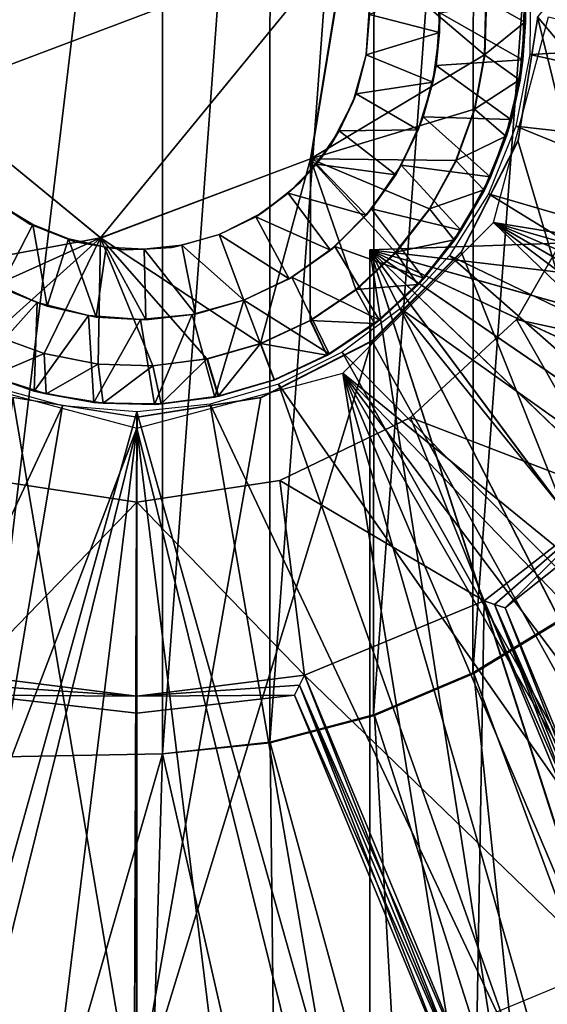
# Model space of a CAD drawing. Units: feet. Extents: x -1.5 to 14.5, y -5.5 to 1.5.
# Drawn here: x -0.1 to 0.2, y -0.5 to 0 of the extents above; entities that cross this region are included whole.
import ezdxf

# ---------------------------------------------------------------- set-up
doc = ezdxf.new("R2010")
doc.units = ezdxf.units.FT
doc.header["$MEASUREMENT"] = 0
doc.layers.get('0').update_dxf_attribs({"color": 255})
for name, color, linetype in [('AFUWA-3-ARPM', 4, 'Continuous'), ('AFUWA-3-BTVL', 11, 'Continuous'), ('AFUWA-3-HWSS', 4, 'Continuous'), ('AFUWA-P', 2, 'Continuous')]:
    doc.layers.add(name, color=color, linetype=linetype)

# ---------------------------------------------------------------- blocks, each defined once
blk = doc.blocks.new('A$C39400911')
at = {"linetype": 'Continuous', "lineweight": 0}
for p, q in [((-9.68402, 3.39984), (-9.66563, 3.51199)), ((-9.68402, 3.39984), (-9.66563, 3.51199)), ((-9.57699, 3.49857), (-9.57528, 3.46907)), ((-9.57528, 3.46907), (-9.57699, 3.49857)), ((-9.59501, 3.48026), (-9.59579, 3.4525)), ((-9.59579, 3.4525), (-9.59501, 3.48026)), ((-9.57544, 3.48082), (-9.57528, 3.46907)), ((-9.56896, 3.47185), (-9.57892, 3.40903)), ((-9.57528, 3.46907), (-9.57796, 3.43976)), ((-9.57528, 3.46907), (-9.57796, 3.43976)), ((-9.57652, 3.45003), (-9.57528, 3.46907)), ((-9.60092, 3.42503), (-9.59579, 3.4525)), ((-9.60092, 3.42503), (-9.59579, 3.4525)), ((-9.57652, 3.45003), (-9.57796, 3.43976)), ((-9.58489, 3.41134), (-9.57796, 3.43976)), ((-9.58489, 3.41134), (-9.57796, 3.43976)), ((-9.57796, 3.43976), (-9.58237, 3.41972)), ((-9.87827, 3.4317), (-9.79034, 3.35969)), ((-9.87827, 3.4317), (-9.79034, 3.35969)), ((-9.60092, 3.42503), (-9.6103, 3.39891)), ((-9.6103, 3.39891), (-9.60092, 3.42503)), ((-9.58489, 3.41134), (-9.58237, 3.41972)), ((-9.58489, 3.41134), (-9.59603, 3.38404)), ((-9.58489, 3.41134), (-9.59603, 3.38404)), ((-9.5929, 3.39066), (-9.58489, 3.41134)), ((-9.60761, 3.35269), (-9.57892, 3.40903)), ((-9.79034, 3.35969), (-9.68402, 3.39984)), ((-9.68402, 3.39984), (-9.79034, 3.35969)), ((-9.6103, 3.39891), (-9.62368, 3.3745)), ((-9.62368, 3.3745), (-9.6103, 3.39891)), ((-9.5929, 3.39066), (-9.59603, 3.38404)), ((-9.59603, 3.38404), (-9.61109, 3.35879)), ((-9.59603, 3.38404), (-9.61109, 3.35879)), ((-9.59603, 3.38404), (-9.60776, 3.36368)), ((-9.62368, 3.3745), (-9.64081, 3.35241)), ((-9.64081, 3.35241), (-9.62368, 3.3745)), ((-9.61109, 3.35879), (-9.60776, 3.36368)), ((-9.61109, 3.35879), (-9.6296, 3.33616)), ((-9.61109, 3.35879), (-9.6296, 3.33616)), ((-9.61109, 3.35879), (-9.62662, 3.33936)), ((-9.60623, 3.3554), (-9.61402, 3.35513)), ((-9.61402, 3.35513), (-9.60623, 3.3554)), ((-9.64081, 3.35241), (-9.66102, 3.33348)), ((-9.64081, 3.35241), (-9.66102, 3.33348)), ((-9.65279, 3.30751), (-9.60761, 3.35269)), ((-9.6296, 3.33616), (-9.65148, 3.31638)), ((-9.6296, 3.33616), (-9.65148, 3.31638)), ((-9.6296, 3.33616), (-9.64918, 3.31819)), ((-9.6296, 3.33616), (-9.62662, 3.33936)), ((-9.66102, 3.33348), (-9.68404, 3.31786)), ((-9.66102, 3.33348), (-9.68404, 3.31786)), ((-9.68404, 3.31786), (-9.70936, 3.3061)), ((-9.70936, 3.3061), (-9.68404, 3.31786)), ((-9.68404, 3.31786), (-9.67575, 3.30022)), ((-9.65148, 3.31638), (-9.67575, 3.30022)), ((-9.65148, 3.31638), (-9.67575, 3.30022)), ((-9.65148, 3.31638), (-9.67448, 3.30094)), ((-9.65384, 3.31479), (-9.65384, 3.30697)), ((-9.65384, 3.31479), (-9.65384, 3.30697)), ((-9.64918, 3.31819), (-9.65148, 3.31638)), ((-9.84511, 3.31051), (-9.81884, 3.30105)), ((-9.84511, 3.31051), (-9.81884, 3.30105)), ((-9.70936, 3.3061), (-9.73641, 3.29832)), ((-9.73641, 3.29832), (-9.70936, 3.3061)), ((-9.70241, 3.28769), (-9.70936, 3.3061)), ((-9.70936, 3.3061), (-9.70241, 3.28769)), ((-9.70913, 3.27882), (-9.65279, 3.30751)), ((-9.79152, 3.29576), (-9.81884, 3.30105)), ((-9.81884, 3.30105), (-9.79152, 3.29576)), ((-9.67575, 3.30022), (-9.70241, 3.28769)), ((-9.67575, 3.30022), (-9.70241, 3.28769)), ((-9.67575, 3.30022), (-9.67448, 3.30094)), ((-9.76382, 3.29488), (-9.79152, 3.29576)), ((-9.79152, 3.29576), (-9.76382, 3.29488)), ((-9.73641, 3.29832), (-9.76382, 3.29488)), ((-9.76382, 3.29488), (-9.73641, 3.29832)), ((-9.73641, 3.29832), (-9.73071, 3.27947)), ((-9.84593, 3.28968), (-9.81794, 3.28068)), ((-9.82405, 3.28207), (-9.84593, 3.28968)), ((-9.84593, 3.28968), (-9.81794, 3.28068)), ((-9.73071, 3.27947), (-9.70241, 3.28769)), ((-9.73071, 3.27947), (-9.70241, 3.28769)), ((-9.82405, 3.28207), (-9.81794, 3.28068)), ((-9.81794, 3.28068), (-9.78908, 3.27594)), ((-9.81794, 3.28068), (-9.79369, 3.27619)), ((-9.81794, 3.28068), (-9.78908, 3.27594)), ((-9.77195, 3.26885), (-9.83477, 3.27882)), ((-9.79369, 3.27619), (-9.78908, 3.27594)), ((-9.78908, 3.27594), (-9.7596, 3.27555)), ((-9.76292, 3.27521), (-9.78908, 3.27594)), ((-9.78908, 3.27594), (-9.7596, 3.27555)), ((-9.70913, 3.27882), (-9.77195, 3.26885)), ((-9.76292, 3.27521), (-9.7596, 3.27555)), ((-9.7596, 3.27555), (-9.73071, 3.27947)), ((-9.7596, 3.27555), (-9.73071, 3.27947)), ((-9.73246, 3.27904), (-9.7596, 3.27555)), ((-9.73246, 3.27904), (-9.73071, 3.27947)), ((-9.77337, 2.91419), (-9.77195, 3.26885)), ((-9.77337, 2.91419), (-9.77195, 3.26885))]:
    blk.add_line(p, q, dxfattribs=at)

msp = doc.modelspace()

# ---------------------------------------------------------------- linework, layer by layer
at = {"layer": 'AFUWA-3-ARPM'}
for points in [[(0.20299, -0.00086, 14.47245), (0.68542, -0.5746, 14.4893), (0.68542, 0.57288, 14.4893)], [(-0.07665, 0.3745, 10.13465), (0.01305, 0.37293, 10.13465), (-0.07665, -0.37621, 10.13465)], [(-0.07665, -0.37621, 10.13465), (0.01305, 0.37293, 10.13465), (0.01305, -0.37464, 10.13465)], [(0.06753, 0.36721, 10.13465), (0.01305, -0.37464, 10.13465), (0.01305, 0.37293, 10.13465)], [(0.06753, 0.36721, 10.13465), (0.06742, -0.36859, 10.13465), (0.01305, -0.37464, 10.13465)], [(0.06742, -0.36859, 10.13465), (0.06753, 0.36721, 10.13465), (0.1205, 0.35346, 10.13465)], [(0.11992, -0.35486, 10.13465), (0.06742, -0.36859, 10.13465), (0.1205, 0.35346, 10.13465)], [(0.17077, 0.33216, 10.13465), (0.11992, -0.35486, 10.13465), (0.1205, 0.35346, 10.13465)], [(0.11992, -0.35486, 10.13465), (0.17077, 0.33216, 10.13465), (0.1703, -0.33354, 10.13465)], [(0.21744, 0.30376, 10.13465), (0.1703, -0.33354, 10.13465), (0.17077, 0.33216, 10.13465)], [(0.2169, -0.30516, 10.13465), (0.1703, -0.33354, 10.13465), (0.21744, 0.30376, 10.13465)], [(0.19917, -0.02007, 0.23585), (0.55605, -0.00086, 0.90473), (0.19957, 0.01719, 0.23585)], [(0.20866, -0.00086, -0.00078), (1.46712, -0.31311, -0.00078), (0.18071, -0.10519, -0.00078)], [(0.20299, -0.00086, 14.47245), (0.19303, -0.06368, 14.47211), (0.342, -0.56656, 14.47731)], [(0.54763, -0.09645, 0.90473), (0.55605, -0.00086, 0.90473), (0.19917, -0.02007, 0.23585)], [(0.20299, -0.00086, 14.47245), (0.342, -0.56656, 14.47731), (0.68542, -0.5746, 14.4893)], [(0.19207, -0.05644, 0.23585), (0.54763, -0.09645, 0.90473), (0.19917, -0.02007, 0.23585)], [(0.19207, -0.05644, 0.23585), (0.17825, -0.09069, 0.23585), (0.52255, -0.19096, 0.90473)], [(0.52255, -0.19096, 0.90473), (0.54763, -0.09645, 0.90473), (0.19207, -0.05644, 0.23585)], [(0.16434, -0.12002, 14.4711), (0.342, -0.56656, 14.47731), (0.19303, -0.06368, 14.47211)], [(0.17825, -0.09069, 0.23585), (0.15845, -0.12191, 0.23585), (0.48206, -0.27779, 0.90473)], [(0.17825, -0.09069, 0.23585), (0.48206, -0.27779, 0.90473), (0.52255, -0.19096, 0.90473)], [(0.11811, -0.11897, 11.37481), (0.62185, -0.10138, 11.3924), (0.6049, -0.1766, 11.39181)], [(0.62185, -0.10138, 10.53045), (0.11811, -0.11897, 10.54804), (0.6049, -0.1766, 10.53104)], [(0.62185, -0.10138, 10.53045), (0.62185, -0.10138, 11.3924), (0.11811, -0.11897, 11.37481)], [(0.62185, -0.10138, 10.53045), (0.11811, -0.11897, 11.37481), (0.11811, -0.11897, 10.54804)], [(1.11433, -1.00496, -0.00078), (0.10433, -0.18156, -0.00078), (0.18071, -0.10519, -0.00078)], [(0.18071, -0.10519, -0.00078), (1.29859, -0.75151, -0.00078), (1.21299, -0.88317, -0.00078)], [(1.46712, -0.31311, -0.00078), (1.4265, -0.46468, -0.00078), (0.18071, -0.10519, -0.00078)], [(0.18071, -0.10519, -0.00078), (1.37018, -0.61107, -0.00078), (1.29859, -0.75151, -0.00078)], [(1.4265, -0.46468, -0.00078), (1.37018, -0.61107, -0.00078), (0.18071, -0.10519, -0.00078)], [(0.18071, -0.10519, -0.00078), (1.21299, -0.88317, -0.00078), (1.11433, -1.00496, -0.00078)], [(0.54457, -0.31747, 11.3897), (0.5019, -0.38147, 11.38822), (0.11811, -0.11897, 11.37481)], [(0.6049, -0.1766, 11.39181), (0.57912, -0.24868, 11.39091), (0.11811, -0.11897, 11.37481)], [(0.45181, -0.43979, 11.38647), (0.11811, -0.11897, 11.37481), (0.5019, -0.38147, 11.38822)], [(0.57912, -0.24868, 11.39091), (0.54457, -0.31747, 11.3897), (0.11811, -0.11897, 11.37481)], [(0.39494, -0.49158, 11.38448), (0.33207, -0.53613, 11.38228), (0.11811, -0.11897, 11.37481)], [(0.39494, -0.49158, 11.38448), (0.11811, -0.11897, 11.37481), (0.45181, -0.43979, 11.38647)], [(0.33207, -0.53613, 11.38228), (0.26446, -0.57256, 11.37992), (0.11811, -0.11897, 11.37481)], [(0.11811, -0.61961, 11.37481), (0.11811, -0.11897, 11.37481), (0.19282, -0.60053, 11.37742)], [(0.26446, -0.57256, 11.37992), (0.19282, -0.60053, 11.37742), (0.11811, -0.11897, 11.37481)], [(0.11811, -0.11897, 10.54804), (0.11811, -0.11897, 11.37481), (0.11811, -0.61961, 11.37481)], [(0.11811, -0.61961, 11.37481), (0.11811, -0.61961, 10.54804), (0.11811, -0.11897, 10.54804)], [(0.11811, -0.11897, 10.54804), (0.11811, -0.61961, 10.54804), (0.19282, -0.60053, 10.54543)], [(0.19282, -0.60053, 10.54543), (0.26414, -0.57271, 10.54294), (0.11811, -0.11897, 10.54804)], [(0.11811, -0.11897, 10.54804), (0.33193, -0.53623, 10.54058), (0.39469, -0.49177, 10.53838)], [(0.26414, -0.57271, 10.54294), (0.33193, -0.53623, 10.54058), (0.11811, -0.11897, 10.54804)], [(0.11811, -0.11897, 10.54804), (0.45157, -0.44004, 10.5364), (0.50173, -0.38173, 10.53465)], [(0.39469, -0.49177, 10.53838), (0.45157, -0.44004, 10.5364), (0.11811, -0.11897, 10.54804)], [(0.11811, -0.11897, 10.54804), (0.54447, -0.31761, 10.53315), (0.57898, -0.249, 10.53195)], [(0.50173, -0.38173, 10.53465), (0.54447, -0.31761, 10.53315), (0.11811, -0.11897, 10.54804)], [(0.57898, -0.249, 10.53195), (0.6049, -0.1766, 10.53104), (0.11811, -0.11897, 10.54804)], [(0.16434, -0.12002, 14.4711), (0.11916, -0.16519, 14.46953), (0.342, -0.56656, 14.47731)], [(0.1336, -0.14876, 0.23585), (0.42657, -0.35741, 0.90473), (0.15845, -0.12191, 0.23585)], [(0.42657, -0.35741, 0.90473), (0.48206, -0.27779, 0.90473), (0.15845, -0.12191, 0.23585)], [(0.35782, -0.42616, 0.90473), (0.1336, -0.14876, 0.23585), (0.104, -0.171, 0.23585)], [(0.1336, -0.14876, 0.23585), (0.35782, -0.42616, 0.90473), (0.42657, -0.35741, 0.90473)], [(0.06282, -0.19388, 14.46756), (-0.00142, -0.55852, 14.46531), (0.11916, -0.16519, 14.46953)], [(0.11916, -0.16519, 14.46953), (-0.00142, -0.55852, 14.46531), (0.342, -0.56656, 14.47731)], [(0.104, -0.171, 0.23585), (0.07187, -0.18717, 0.23585), (0.27836, -0.48224, 0.90473)], [(0.27836, -0.48224, 0.90473), (0.35782, -0.42616, 0.90473), (0.104, -0.171, 0.23585)], [(-0.46383, -1.42735, -0.00078), (-0.10433, -0.18156, -0.00078), (0, -0.20952, -0.00078)], [(0, -0.20952, -0.00078), (0.10433, -0.18156, -0.00078), (0.31198, -1.46806, -0.00078)], [(0.4628, -1.42765, -0.00078), (0.31198, -1.46806, -0.00078), (0.10433, -0.18156, -0.00078)], [(0.74929, -1.30016, -0.00078), (0.60951, -1.37141, -0.00078), (0.10433, -0.18156, -0.00078)], [(0.10433, -0.18156, -0.00078), (1.11433, -1.00496, -0.00078), (1.00335, -1.11584, -0.00078)], [(0.10433, -0.18156, -0.00078), (1.00335, -1.11584, -0.00078), (0.8817, -1.21438, -0.00078)], [(0.60951, -1.37141, -0.00078), (0.4628, -1.42765, -0.00078), (0.10433, -0.18156, -0.00078)], [(0.74929, -1.30016, -0.00078), (0.10433, -0.18156, -0.00078), (0.8817, -1.21438, -0.00078)], [(-0.03772, -0.19815, 0.23585), (-0.07281, -0.18851, 0.23585), (-0.18923, -0.52303, 0.90473)], [(0.0372, -0.19725, 0.23585), (0.19073, -0.52311, 0.90473), (0.07187, -0.18717, 0.23585)], [(0.27836, -0.48224, 0.90473), (0.07187, -0.18717, 0.23585), (0.19073, -0.52311, 0.90473)], [(-0.00142, -0.55852, 14.46531), (-0.06282, -0.19388, 14.46317), (-0.10547, -0.55048, 14.46168)], [(-0.00142, -0.55852, 14.46531), (0, -0.20385, 14.46536), (-0.06282, -0.19388, 14.46317)], [(0, -0.20385, 14.46536), (-0.00142, -0.55852, 14.46531), (0.06282, -0.19388, 14.46756)], [(-0.03772, -0.19815, 0.23585), (-0.18923, -0.52303, 0.90473), (-0.0966, -0.54806, 0.90473)], [(0, -0.20125, 0.23585), (-0.03772, -0.19815, 0.23585), (-0.0966, -0.54806, 0.90473)], [(0.09779, -0.54807, 0.90473), (0.0372, -0.19725, 0.23585), (0, -0.20125, 0.23585)], [(0.0372, -0.19725, 0.23585), (0.09779, -0.54807, 0.90473), (0.19073, -0.52311, 0.90473)], [(0, -0.20125, 0.23585), (-0.0966, -0.54806, 0.90473), (0, -0.55691, 0.90473)], [(0, -0.55691, 0.90473), (0.09779, -0.54807, 0.90473), (0, -0.20125, 0.23585)], [(-0.31225, -1.46798, -0.00078), (-0.46383, -1.42735, -0.00078), (0, -0.20952, -0.00078)], [(-0.31225, -1.46798, -0.00078), (0, -0.20952, -0.00078), (-0.15772, -1.49246, -0.00078)], [(0, -0.20952, -0.00078), (0, -1.50086, -0.00078), (-0.15772, -1.49246, -0.00078)], [(0, -0.20952, -0.00078), (0.31198, -1.46806, -0.00078), (0.15772, -1.49246, -0.00078)], [(0.15772, -1.49246, -0.00078), (0, -1.50086, -0.00078), (0, -0.20952, -0.00078)], [(0.1703, -0.33354, 10.13465), (0.2169, -0.30516, 10.13465), (0.21744, -0.30547, 10.39056)], [(0.21744, -0.30547, 10.39056), (0.17077, -0.33387, 10.39056), (0.1703, -0.33354, 10.13465)], [(0.17077, -0.33387, 10.39056), (0.21744, -0.30547, 10.39056), (0.25976, -0.57473, 10.39056)], [(0.17077, -0.33387, 10.39056), (0.11992, -0.35486, 10.13465), (0.1703, -0.33354, 10.13465)], [(0.11992, -0.35486, 10.13465), (0.17077, -0.33387, 10.39056), (0.1205, -0.35517, 10.39056)], [(0.17077, -0.33387, 10.39056), (0.19844, -0.59866, 10.39056), (0.1205, -0.35517, 10.39056)], [(0.17077, -0.33387, 10.39056), (0.25976, -0.57473, 10.39056), (0.19844, -0.59866, 10.39056)], [(0.11992, -0.35486, 10.13465), (0.1205, -0.35517, 10.39056), (0.06742, -0.36859, 10.13465)], [(0.06753, -0.36892, 10.39056), (0.06742, -0.36859, 10.13465), (0.1205, -0.35517, 10.39056)], [(0.13535, -0.61606, 10.39056), (0.06753, -0.36892, 10.39056), (0.1205, -0.35517, 10.39056)], [(0.13535, -0.61606, 10.39056), (0.1205, -0.35517, 10.39056), (0.19844, -0.59866, 10.39056)], [(0.01305, -0.37464, 10.39056), (0.01305, -0.37464, 10.13465), (0.06742, -0.36859, 10.13465)], [(0.06742, -0.36859, 10.13465), (0.06753, -0.36892, 10.39056), (0.01305, -0.37464, 10.39056)], [(0.01305, -0.37464, 10.39056), (0.06753, -0.36892, 10.39056), (0.07051, -0.6268, 10.39056)], [(0.07051, -0.6268, 10.39056), (0.06753, -0.36892, 10.39056), (0.13535, -0.61606, 10.39056)], [(0.01305, -0.37464, 10.39056), (-0.05981, -0.62791, 10.39056), (-0.07665, -0.37621, 10.39056)], [(0.01305, -0.37464, 10.13465), (0.01305, -0.37464, 10.39056), (-0.07665, -0.37621, 10.39056)], [(0.01305, -0.37464, 10.13465), (-0.07665, -0.37621, 10.39056), (-0.07665, -0.37621, 10.13465)], [(0.01305, -0.37464, 10.39056), (0.00536, -0.63076, 10.39056), (-0.05981, -0.62791, 10.39056)], [(0.00536, -0.63076, 10.39056), (0.01305, -0.37464, 10.39056), (0.07051, -0.6268, 10.39056)], [(0.27836, -0.48224, 0.90473), (0.19073, -0.52311, 0.90473), (0.29347, -0.57905, 0.90473)]]:
    msp.add_3dface(points, dxfattribs=at)
at = {"layer": 'AFUWA-3-BTVL'}
for points in [[(0.22908, -0.09069, 6.19607), (0.29617, -0.1768, 6.19607), (0.19234, -0.15432, 6.19607)], [(0.19234, -0.15432, 6.6882), (0.29617, -0.1768, 6.6882), (0.22908, -0.09069, 6.6882)], [(0.24359, -0.24445, 6.19607), (0.13866, -0.20413, 6.19607), (0.19234, -0.15432, 6.19607)], [(0.24359, -0.24445, 6.6882), (0.19234, -0.15432, 6.6882), (0.13866, -0.20413, 6.6882)], [(0.19234, -0.15432, 6.19607), (0.29617, -0.1768, 6.19607), (0.24359, -0.24445, 6.19607)], [(0.29617, -0.1768, 6.6882), (0.19234, -0.15432, 6.6882), (0.24359, -0.24445, 6.6882)], [(0.17594, -0.29702, 6.19607), (0.0725, -0.23599, 6.19607), (0.13866, -0.20413, 6.19607)], [(0.13866, -0.20413, 6.6882), (0.0725, -0.23599, 6.6882), (0.17594, -0.29702, 6.6882)], [(0.24359, -0.24445, 6.19607), (0.17594, -0.29702, 6.19607), (0.13866, -0.20413, 6.19607)], [(0.17594, -0.29702, 6.6882), (0.24359, -0.24445, 6.6882), (0.13866, -0.20413, 6.6882)], [(0, -0.24692, 6.19607), (-0.08501, -0.33469, 6.19607), (-0.0725, -0.23599, 6.19607)], [(-0.0725, -0.23599, 6.6882), (-0.08501, -0.33469, 6.6882), (0, -0.24692, 6.6882)], [(0.08501, -0.33469, 6.19607), (0, -0.24692, 6.19607), (0.0725, -0.23599, 6.19607)], [(0.0725, -0.23599, 6.6882), (0, -0.24692, 6.6882), (0.08501, -0.33469, 6.6882)], [(0.0725, -0.23599, 6.19607), (0.17594, -0.29702, 6.19607), (0.08501, -0.33469, 6.19607)], [(0.0725, -0.23599, 6.6882), (0.08501, -0.33469, 6.6882), (0.17594, -0.29702, 6.6882)], [(0.24359, -0.24445, 6.6882), (0.17594, -0.29702, 6.6882), (0.18129, -0.29879, 6.56606)], [(0.18129, -0.29879, 6.31821), (0.17594, -0.29702, 6.19607), (0.24359, -0.24445, 6.19607)], [(0.1867, -0.30054, 6.44214), (0.24359, -0.24445, 6.6882), (0.18129, -0.29879, 6.56606)], [(0.1867, -0.30054, 6.44214), (0.18129, -0.29879, 6.31821), (0.24359, -0.24445, 6.19607)], [(0.24359, -0.24445, 6.6882), (0.1867, -0.30054, 6.44214), (0.24967, -0.25052, 6.44214)], [(0.24967, -0.25052, 6.44214), (0.1867, -0.30054, 6.44214), (0.24359, -0.24445, 6.19607)], [(-0.08501, -0.33469, 6.19607), (0, -0.24692, 6.19607), (0, -0.34534, 6.19607)], [(-0.08501, -0.33469, 6.6882), (0, -0.34534, 6.6882), (0, -0.24692, 6.6882)], [(0, -0.34534, 6.19607), (0, -0.24692, 6.19607), (0.08501, -0.33469, 6.19607)], [(0, -0.24692, 6.6882), (0, -0.34534, 6.6882), (0.08501, -0.33469, 6.6882)], [(0.2627, -0.50648, 6.19607), (0.08501, -0.33469, 6.19607), (0.17594, -0.29702, 6.19607)], [(0.17177, -0.54414, 6.6882), (0.17594, -0.29702, 6.6882), (0.08501, -0.33469, 6.6882)], [(0.2627, -0.50648, 6.6882), (0.17594, -0.29702, 6.6882), (0.17177, -0.54414, 6.6882)], [(0.26487, -0.50049, 6.56517), (0.17594, -0.29702, 6.6882), (0.2627, -0.50648, 6.6882)], [(0.17594, -0.29702, 6.6882), (0.26487, -0.50049, 6.56517), (0.18129, -0.29879, 6.56606)], [(0.18129, -0.29879, 6.31821), (0.2627, -0.50648, 6.19607), (0.17594, -0.29702, 6.19607)], [(0.26487, -0.50049, 6.56517), (0.26702, -0.49446, 6.44214), (0.18129, -0.29879, 6.56606)], [(0.26702, -0.49446, 6.44214), (0.1867, -0.30054, 6.44214), (0.18129, -0.29879, 6.56606)], [(0.18129, -0.29879, 6.31821), (0.26488, -0.50046, 6.3197), (0.2627, -0.50648, 6.19607)], [(0.26488, -0.50046, 6.3197), (0.18129, -0.29879, 6.31821), (0.1867, -0.30054, 6.44214)], [(0.1867, -0.30054, 6.44214), (0.26702, -0.49446, 6.44214), (0.26488, -0.50046, 6.3197)], [(0, -0.34534, 6.6882), (-0.08501, -0.33469, 6.6882), (-0.08248, -0.33972, 6.56606)], [(-0.08248, -0.33972, 6.31821), (-0.08501, -0.33469, 6.19607), (0, -0.34534, 6.19607)], [(0.08246, -0.33975, 6.56517), (0.08501, -0.33469, 6.6882), (0, -0.34534, 6.6882)], [(0, -0.34534, 6.19607), (0.08501, -0.33469, 6.19607), (0.08248, -0.33972, 6.31821)], [(0.17177, -0.54414, 6.6882), (0.08501, -0.33469, 6.6882), (0.08246, -0.33975, 6.56517)], [(0.08248, -0.33972, 6.31821), (0.08501, -0.33469, 6.19607), (0.166, -0.54144, 6.31911)], [(0.08501, -0.33469, 6.19607), (0.2627, -0.50648, 6.19607), (0.17177, -0.54414, 6.19607)], [(0.166, -0.54144, 6.31911), (0.08501, -0.33469, 6.19607), (0.17177, -0.54414, 6.19607)], [(-0.07989, -0.34478, 6.44214), (0, -0.34534, 6.6882), (-0.08248, -0.33972, 6.56606)], [(-0.07989, -0.34478, 6.44214), (-0.08248, -0.33972, 6.31821), (0, -0.34534, 6.19607)], [(0.07989, -0.34478, 6.44214), (0, -0.34534, 6.19607), (0.08248, -0.33972, 6.31821)], [(0.07989, -0.34478, 6.44214), (0.08246, -0.33975, 6.56517), (0, -0.34534, 6.6882)], [(0.16021, -0.5387, 6.44214), (0.07989, -0.34478, 6.44214), (0.08248, -0.33972, 6.31821)], [(0.07989, -0.34478, 6.44214), (0.166, -0.54144, 6.56517), (0.08246, -0.33975, 6.56517)], [(0.08246, -0.33975, 6.56517), (0.166, -0.54144, 6.56517), (0.17177, -0.54414, 6.6882)], [(0.166, -0.54144, 6.31911), (0.16021, -0.5387, 6.44214), (0.08248, -0.33972, 6.31821)], [(0, -0.34534, 6.6882), (-0.07989, -0.34478, 6.44214), (0, -0.35394, 6.44214)], [(0, -0.35394, 6.44214), (-0.07989, -0.34478, 6.44214), (0, -0.34534, 6.19607)], [(0, -0.35394, 6.44214), (0.07989, -0.34478, 6.44214), (0, -0.34534, 6.6882)], [(0, -0.34534, 6.19607), (0.07989, -0.34478, 6.44214), (0, -0.35394, 6.44214)], [(0.07989, -0.34478, 6.44214), (0.16021, -0.5387, 6.44214), (0.166, -0.54144, 6.56517)], [(0.24373, -0.48004, 10.15434), (0.1656, -0.51239, 10.15434), (0.25595, -0.5026, 11.59135)]]:
    msp.add_3dface(points, dxfattribs=at)
at = {"layer": 'AFUWA-3-HWSS'}
for points in [[(-0.10632, -0.04101, 14.32757), (0.01839, 0.1113, 14.32757), (-0.08793, 0.07115, 14.32757)], [(0.01839, 0.1113, 14.32757), (-0.10632, -0.04101, 14.32757), (0.10632, 0.03929, 14.32757)], [(-0.10632, -0.04101, 14.32757), (-0.01839, -0.11301, 14.32757), (0.10632, 0.03929, 14.32757)], [(0.10632, 0.03929, 14.32757), (-0.01839, -0.11301, 14.32757), (0.08793, -0.07286, 14.32757)], [(0.10632, 0.03929, 14.46536), (0.08793, -0.07286, 14.46536), (0.17617, -0.02021, 14.46536)], [(0.08793, -0.07286, 14.46536), (0.10632, 0.03929, 14.46536), (0.10632, 0.03929, 14.32757)], [(0.10632, 0.03929, 14.32757), (0.08793, -0.07286, 14.32757), (0.08793, -0.07286, 14.46536)], [(0.17617, -0.02021, 14.46536), (0.17694, 0.00756, 14.46536), (0.10632, 0.03929, 14.46536)], [(0.19496, 0.02587, 14.44568), (0.17694, 0.00756, 14.46536), (0.19667, -0.00363, 14.44568)], [(0.19496, 0.02587, 14.44568), (0.19667, -0.00363, 14.44568), (0.19651, 0.00812, 14.26851)], [(0.15251, 0.01658, 12.05985), (0.15337, -0.00882, 12.05985), (0.11795, 0.00032, 12.02442)], [(0.15337, -0.00882, 12.05985), (0.15251, 0.01658, 12.05985), (0.15354, 0.00102, 14.26851)], [(0.19651, 0.00812, 14.26851), (0.19543, -0.02267, 14.26851), (0.15354, 0.00102, 14.26851)], [(0.19667, -0.00363, 14.44568), (0.17694, 0.00756, 14.46536), (0.17617, -0.02021, 14.46536)], [(0.19543, -0.02267, 14.26851), (0.19651, 0.00812, 14.26851), (0.19667, -0.00363, 14.44568)], [(0.11625, -0.02023, 11.67009), (0.11785, 0.00441, 11.67009), (0.11795, 0.00032, 12.02442)], [(0.11625, -0.02023, 12.02442), (0.11625, -0.02023, 11.67009), (0.11795, 0.00032, 12.02442)], [(0.11625, -0.02023, 12.02442), (0.11795, 0.00032, 12.02442), (0.15337, -0.00882, 12.05985)], [(0.15354, 0.00102, 14.26851), (0.19543, -0.02267, 14.26851), (0.15161, -0.0256, 14.26851)], [(0.15337, -0.00882, 12.05985), (0.15354, 0.00102, 14.26851), (0.15161, -0.0256, 14.26851)], [(0.19399, -0.03294, 14.44568), (0.19667, -0.00363, 14.44568), (0.17617, -0.02021, 14.46536)], [(0.19543, -0.02267, 14.26851), (0.19667, -0.00363, 14.44568), (0.19399, -0.03294, 14.44568)], [(0.11625, -0.02023, 12.02442), (0.15337, -0.00882, 12.05985), (0.15003, -0.034, 12.05985)], [(0.15003, -0.034, 12.05985), (0.15337, -0.00882, 12.05985), (0.15161, -0.0256, 14.26851)], [(0.17103, -0.04768, 14.46536), (0.17617, -0.02021, 14.46536), (0.08793, -0.07286, 14.46536)], [(0.11115, -0.03999, 12.02442), (0.10969, -0.04387, 11.67009), (0.11625, -0.02023, 11.67009)], [(0.11115, -0.03999, 12.02442), (0.11625, -0.02023, 11.67009), (0.11625, -0.02023, 12.02442)], [(0.15003, -0.034, 12.05985), (0.11115, -0.03999, 12.02442), (0.11625, -0.02023, 12.02442)], [(0.19543, -0.02267, 14.26851), (0.18958, -0.05298, 14.26851), (0.15161, -0.0256, 14.26851)], [(0.17103, -0.04768, 14.46536), (0.19399, -0.03294, 14.44568), (0.17617, -0.02021, 14.46536)], [(0.19543, -0.02267, 14.26851), (0.19399, -0.03294, 14.44568), (0.18958, -0.05298, 14.26851)], [(0.15161, -0.0256, 14.26851), (0.18958, -0.05298, 14.26851), (0.14507, -0.05161, 14.26851)], [(0.15003, -0.034, 12.05985), (0.15161, -0.0256, 14.26851), (0.14507, -0.05161, 14.26851)], [(0.1426, -0.0582, 12.05985), (0.11115, -0.03999, 12.02442), (0.15003, -0.034, 12.05985)], [(0.1426, -0.0582, 12.05985), (0.15003, -0.034, 12.05985), (0.14507, -0.05161, 14.26851)], [(0.17103, -0.04768, 14.46536), (0.18707, -0.06136, 14.44568), (0.19399, -0.03294, 14.44568)], [(0.18707, -0.06136, 14.44568), (0.18958, -0.05298, 14.26851), (0.19399, -0.03294, 14.44568)], [(-0.11938, -0.13176, 14.46536), (-0.01839, -0.11301, 14.46536), (-0.10632, -0.04101, 14.46536)], [(-0.10632, -0.04101, 14.46536), (-0.01839, -0.11301, 14.46536), (-0.01839, -0.11301, 14.32757)], [(-0.01839, -0.11301, 14.32757), (-0.10632, -0.04101, 14.32757), (-0.10632, -0.04101, 14.46536)], [(0.10259, -0.0588, 12.02442), (0.09836, -0.06576, 11.67009), (0.10969, -0.04387, 11.67009)], [(0.10259, -0.0588, 12.02442), (0.10969, -0.04387, 11.67009), (0.11115, -0.03999, 12.02442)], [(0.11115, -0.03999, 12.02442), (0.1426, -0.0582, 12.05985), (0.10259, -0.0588, 12.02442)], [(0.08793, -0.07286, 14.46536), (0.16165, -0.07379, 14.46536), (0.17103, -0.04768, 14.46536)], [(0.17103, -0.04768, 14.46536), (0.16165, -0.07379, 14.46536), (0.18707, -0.06136, 14.44568)], [(0.14507, -0.05161, 14.26851), (0.17906, -0.08204, 14.26851), (0.13403, -0.07613, 14.26851)], [(0.13403, -0.07613, 14.26851), (0.1426, -0.0582, 12.05985), (0.14507, -0.05161, 14.26851)], [(0.17906, -0.08204, 14.26851), (0.14507, -0.05161, 14.26851), (0.18958, -0.05298, 14.26851)], [(0.18958, -0.05298, 14.26851), (0.18707, -0.06136, 14.44568), (0.17906, -0.08204, 14.26851)], [(0.09836, -0.06576, 11.67009), (0.10259, -0.0588, 12.02442), (0.09102, -0.0757, 12.02442)], [(0.09102, -0.0757, 12.02442), (0.10259, -0.0588, 12.02442), (0.1312, -0.08096, 12.05985)], [(0.1426, -0.0582, 12.05985), (0.1312, -0.08096, 12.05985), (0.10259, -0.0588, 12.02442)], [(0.13403, -0.07613, 14.26851), (0.1312, -0.08096, 12.05985), (0.1426, -0.0582, 12.05985)], [(0.18707, -0.06136, 14.44568), (0.16165, -0.07379, 14.46536), (0.17592, -0.08866, 14.44568)], [(0.17906, -0.08204, 14.26851), (0.18707, -0.06136, 14.44568), (0.17592, -0.08866, 14.44568)], [(0.09836, -0.06576, 11.67009), (0.09102, -0.0757, 12.02442), (0.0827, -0.08486, 11.67009)], [(0.08793, -0.07286, 14.46536), (-0.01839, -0.11301, 14.46536), (0.06259, -0.1666, 14.46536)], [(-0.01839, -0.11301, 14.46536), (0.08793, -0.07286, 14.46536), (0.08793, -0.07286, 14.32757)], [(0.08793, -0.07286, 14.32757), (-0.01839, -0.11301, 14.32757), (-0.01839, -0.11301, 14.46536)], [(0.08791, -0.15484, 14.46536), (0.08793, -0.07286, 14.46536), (0.06259, -0.1666, 14.46536)], [(0.11093, -0.13923, 14.46536), (0.08793, -0.07286, 14.46536), (0.08791, -0.15484, 14.46536)], [(0.08793, -0.07286, 14.46536), (0.13114, -0.12029, 14.46536), (0.14827, -0.0982, 14.46536)], [(0.14827, -0.0982, 14.46536), (0.16165, -0.07379, 14.46536), (0.08793, -0.07286, 14.46536)], [(0.13114, -0.12029, 14.46536), (0.08793, -0.07286, 14.46536), (0.11093, -0.13923, 14.46536)], [(0.14827, -0.0982, 14.46536), (0.17592, -0.08866, 14.44568), (0.16165, -0.07379, 14.46536)], [(0.09102, -0.0757, 12.02442), (0.07672, -0.0904, 12.02442), (0.0827, -0.08486, 11.67009)], [(0.09102, -0.0757, 12.02442), (0.11619, -0.1015, 12.05985), (0.07672, -0.0904, 12.02442)], [(0.1312, -0.08096, 12.05985), (0.11619, -0.1015, 12.05985), (0.09102, -0.0757, 12.02442)], [(0.13403, -0.07613, 14.26851), (0.16419, -0.10903, 14.26851), (0.11895, -0.09821, 14.26851)], [(0.13403, -0.07613, 14.26851), (0.11895, -0.09821, 14.26851), (0.1312, -0.08096, 12.05985)], [(0.13403, -0.07613, 14.26851), (0.17906, -0.08204, 14.26851), (0.16419, -0.10903, 14.26851)], [(0.0827, -0.08486, 11.67009), (0.07672, -0.0904, 12.02442), (0.06374, -0.10013, 11.67009)], [(0.11895, -0.09821, 14.26851), (0.11619, -0.1015, 12.05985), (0.1312, -0.08096, 12.05985)], [(0.17906, -0.08204, 14.26851), (0.17592, -0.08866, 14.44568), (0.16419, -0.10903, 14.26851)], [(0.17592, -0.08866, 14.44568), (0.14827, -0.0982, 14.46536), (0.16086, -0.11391, 14.44568)], [(0.16086, -0.11391, 14.44568), (0.16419, -0.10903, 14.26851), (0.17592, -0.08866, 14.44568)], [(-0.06928, -0.09619, 12.02442), (-0.07497, -0.0922, 11.67009), (-0.05429, -0.10597, 11.67009)], [(0.06374, -0.10013, 11.67009), (0.07672, -0.0904, 12.02442), (0.06028, -0.10228, 12.02442)], [(0.07672, -0.0904, 12.02442), (0.09812, -0.11917, 12.05985), (0.06028, -0.10228, 12.02442)], [(0.07672, -0.0904, 12.02442), (0.11619, -0.1015, 12.05985), (0.09812, -0.11917, 12.05985)], [(-0.0527, -0.10623, 12.02442), (-0.0691, -0.13814, 12.05985), (-0.06928, -0.09619, 12.02442)], [(-0.06928, -0.09619, 12.02442), (-0.05429, -0.10597, 11.67009), (-0.0527, -0.10623, 12.02442)], [(0.11895, -0.09821, 14.26851), (0.14533, -0.13334, 14.26851), (0.10028, -0.11735, 14.26851)], [(0.11895, -0.09821, 14.26851), (0.10028, -0.11735, 14.26851), (0.11619, -0.1015, 12.05985)], [(0.11895, -0.09821, 14.26851), (0.16419, -0.10903, 14.26851), (0.14533, -0.13334, 14.26851)], [(0.14827, -0.0982, 14.46536), (0.13114, -0.12029, 14.46536), (0.16086, -0.11391, 14.44568)], [(0.06028, -0.10228, 12.02442), (0.04172, -0.11135, 11.67009), (0.06374, -0.10013, 11.67009)], [(0.04172, -0.11135, 11.67009), (0.06028, -0.10228, 12.02442), (0.04172, -0.11135, 12.02442)], [(0.07728, -0.13368, 12.05985), (0.04172, -0.11135, 12.02442), (0.06028, -0.10228, 12.02442)], [(0.07728, -0.13368, 12.05985), (0.06028, -0.10228, 12.02442), (0.09812, -0.11917, 12.05985)], [(0.11619, -0.1015, 12.05985), (0.10028, -0.11735, 14.26851), (0.09812, -0.11917, 12.05985)], [(-0.0691, -0.13814, 12.05985), (-0.0527, -0.10623, 12.02442), (-0.04551, -0.14769, 12.05985)], [(-0.05429, -0.10597, 11.67009), (-0.03461, -0.11349, 12.02442), (-0.0527, -0.10623, 12.02442)], [(-0.03134, -0.11495, 11.67009), (-0.03461, -0.11349, 12.02442), (-0.05429, -0.10597, 11.67009)], [(-0.03461, -0.11349, 12.02442), (-0.04551, -0.14769, 12.05985), (-0.0527, -0.10623, 12.02442)], [(0.14533, -0.13334, 14.26851), (0.16419, -0.10903, 14.26851), (0.16086, -0.11391, 14.44568)], [(-0.11938, -0.13176, 14.46536), (-0.09757, -0.14868, 14.46536), (-0.01839, -0.11301, 14.46536)], [(-0.09757, -0.14868, 14.46536), (-0.07316, -0.16219, 14.46536), (-0.01839, -0.11301, 14.46536)], [(-0.01839, -0.11301, 14.46536), (-0.07316, -0.16219, 14.46536), (-0.04689, -0.17165, 14.46536)], [(-0.01957, -0.17695, 14.46536), (-0.01839, -0.11301, 14.46536), (-0.04689, -0.17165, 14.46536)], [(-0.03461, -0.11349, 12.02442), (-0.02067, -0.15318, 12.05985), (-0.04551, -0.14769, 12.05985)], [(-0.02067, -0.15318, 12.05985), (-0.03461, -0.11349, 12.02442), (-0.01559, -0.11767, 12.02442)], [(-0.03461, -0.11349, 12.02442), (-0.03134, -0.11495, 11.67009), (-0.01559, -0.11767, 12.02442)], [(0.00813, -0.17783, 14.46536), (-0.01839, -0.11301, 14.46536), (-0.01957, -0.17695, 14.46536)], [(0.03554, -0.17438, 14.46536), (-0.01839, -0.11301, 14.46536), (0.00813, -0.17783, 14.46536)], [(0.03554, -0.17438, 14.46536), (0.06259, -0.1666, 14.46536), (-0.01839, -0.11301, 14.46536)], [(0.04172, -0.11135, 11.67009), (0.02286, -0.11661, 12.02442), (0.01777, -0.1178, 11.67009)], [(0.04172, -0.11135, 12.02442), (0.05424, -0.1445, 12.05985), (0.02286, -0.11661, 12.02442)], [(0.04172, -0.11135, 11.67009), (0.04172, -0.11135, 12.02442), (0.02286, -0.11661, 12.02442)], [(0.04172, -0.11135, 12.02442), (0.07728, -0.13368, 12.05985), (0.05424, -0.1445, 12.05985)], [(0.14235, -0.13655, 14.44568), (0.16086, -0.11391, 14.44568), (0.13114, -0.12029, 14.46536)], [(0.16086, -0.11391, 14.44568), (0.14235, -0.13655, 14.44568), (0.14533, -0.13334, 14.26851)], [(-0.03134, -0.11495, 11.67009), (-0.00698, -0.11898, 11.67009), (-0.01559, -0.11767, 12.02442)], [(0.00457, -0.15449, 12.05985), (-0.02067, -0.15318, 12.05985), (-0.01559, -0.11767, 12.02442)], [(0.00375, -0.11872, 12.02442), (0.00457, -0.15449, 12.05985), (-0.01559, -0.11767, 12.02442)], [(0.00375, -0.11872, 12.02442), (-0.01559, -0.11767, 12.02442), (-0.00698, -0.11898, 11.67009)], [(0.00375, -0.11872, 12.02442), (-0.00698, -0.11898, 11.67009), (0.01777, -0.1178, 11.67009)], [(0.02286, -0.11661, 12.02442), (0.0298, -0.15161, 12.05985), (0.00375, -0.11872, 12.02442)], [(0.01777, -0.1178, 11.67009), (0.02286, -0.11661, 12.02442), (0.00375, -0.11872, 12.02442)], [(0.00457, -0.15449, 12.05985), (0.00375, -0.11872, 12.02442), (0.0298, -0.15161, 12.05985)], [(0.0298, -0.15161, 12.05985), (0.02286, -0.11661, 12.02442), (0.05424, -0.1445, 12.05985)], [(0.09812, -0.11917, 12.05985), (0.07849, -0.13298, 14.26851), (0.07728, -0.13368, 12.05985)], [(0.07849, -0.13298, 14.26851), (0.10028, -0.11735, 14.26851), (0.12277, -0.15451, 14.26851)], [(0.10028, -0.11735, 14.26851), (0.07849, -0.13298, 14.26851), (0.09812, -0.11917, 12.05985)], [(0.14533, -0.13334, 14.26851), (0.12277, -0.15451, 14.26851), (0.10028, -0.11735, 14.26851)], [(0.14235, -0.13655, 14.44568), (0.13114, -0.12029, 14.46536), (0.11093, -0.13923, 14.46536)], [(0.05424, -0.1445, 14.26851), (0.07849, -0.13298, 14.26851), (0.09748, -0.17176, 14.26851)], [(0.05424, -0.1445, 14.26851), (0.07728, -0.13368, 12.05985), (0.07849, -0.13298, 14.26851)], [(0.07728, -0.13368, 12.05985), (0.05424, -0.1445, 14.26851), (0.05424, -0.1445, 12.05985)], [(0.12277, -0.15451, 14.26851), (0.09748, -0.17176, 14.26851), (0.07849, -0.13298, 14.26851)], [(0.14235, -0.13655, 14.44568), (0.12277, -0.15451, 14.26851), (0.14533, -0.13334, 14.26851)], [(-0.07497, -0.13478, 14.26851), (-0.0505, -0.14583, 14.26851), (-0.08129, -0.18012, 14.26851)], [(-0.0505, -0.14583, 14.26851), (-0.07497, -0.13478, 14.26851), (-0.0691, -0.13814, 12.05985)], [(-0.0691, -0.13814, 12.05985), (-0.04551, -0.14769, 12.05985), (-0.0505, -0.14583, 14.26851)], [(0.08791, -0.15484, 14.46536), (0.12047, -0.15632, 14.44568), (0.11093, -0.13923, 14.46536)], [(0.11093, -0.13923, 14.46536), (0.12047, -0.15632, 14.44568), (0.14235, -0.13655, 14.44568)], [(0.12277, -0.15451, 14.26851), (0.14235, -0.13655, 14.44568), (0.12047, -0.15632, 14.44568)], [(0.0298, -0.15161, 12.05985), (0.05424, -0.1445, 14.26851), (0.02812, -0.15176, 14.26851)], [(0.03949, -0.19366, 14.26851), (0.02812, -0.15176, 14.26851), (0.05424, -0.1445, 14.26851)], [(0.0298, -0.15161, 12.05985), (0.05424, -0.1445, 12.05985), (0.05424, -0.1445, 14.26851)], [(0.06954, -0.18502, 14.26851), (0.03949, -0.19366, 14.26851), (0.05424, -0.1445, 14.26851)], [(0.09748, -0.17176, 14.26851), (0.06954, -0.18502, 14.26851), (0.05424, -0.1445, 14.26851)], [(-0.0505, -0.14583, 14.26851), (-0.0521, -0.19063, 14.26851), (-0.08129, -0.18012, 14.26851)], [(-0.02452, -0.1524, 14.26851), (-0.0521, -0.19063, 14.26851), (-0.0505, -0.14583, 14.26851)], [(-0.04551, -0.14769, 12.05985), (-0.02452, -0.1524, 14.26851), (-0.0505, -0.14583, 14.26851)], [(-0.02452, -0.1524, 14.26851), (-0.04551, -0.14769, 12.05985), (-0.02067, -0.15318, 12.05985)], [(-0.0521, -0.19063, 14.26851), (-0.02452, -0.1524, 14.26851), (-0.02174, -0.19651, 14.26851)], [(-0.02452, -0.1524, 14.26851), (-0.02067, -0.15318, 12.05985), (0.00187, -0.15439, 14.26851)], [(0.00187, -0.15439, 14.26851), (-0.02174, -0.19651, 14.26851), (-0.02452, -0.1524, 14.26851)], [(-0.02174, -0.19651, 14.26851), (0.00187, -0.15439, 14.26851), (0.00903, -0.19749, 14.26851)], [(0.00457, -0.15449, 12.05985), (0.00187, -0.15439, 14.26851), (-0.02067, -0.15318, 12.05985)], [(0.02812, -0.15176, 14.26851), (0.00187, -0.15439, 14.26851), (0.00457, -0.15449, 12.05985)], [(0.00903, -0.19749, 14.26851), (0.00187, -0.15439, 14.26851), (0.02812, -0.15176, 14.26851)], [(0.00457, -0.15449, 12.05985), (0.0298, -0.15161, 12.05985), (0.02812, -0.15176, 14.26851)], [(0.02812, -0.15176, 14.26851), (0.03949, -0.19366, 14.26851), (0.00903, -0.19749, 14.26851)], [(0.12277, -0.15451, 14.26851), (0.12047, -0.15632, 14.44568), (0.09748, -0.17176, 14.26851)], [(0.08791, -0.15484, 14.46536), (0.06259, -0.1666, 14.46536), (0.0962, -0.17248, 14.44568)], [(0.12047, -0.15632, 14.44568), (0.08791, -0.15484, 14.46536), (0.0962, -0.17248, 14.44568)], [(0.0962, -0.17248, 14.44568), (0.09748, -0.17176, 14.26851), (0.12047, -0.15632, 14.44568)], [(-0.07316, -0.16219, 14.46536), (-0.07397, -0.18302, 14.44568), (-0.04689, -0.17165, 14.46536)], [(0.06259, -0.1666, 14.46536), (0.03554, -0.17438, 14.46536), (0.04124, -0.19323, 14.44568)], [(0.06259, -0.1666, 14.46536), (0.04124, -0.19323, 14.44568), (0.06954, -0.18502, 14.44568)], [(0.06954, -0.18502, 14.44568), (0.0962, -0.17248, 14.44568), (0.06259, -0.1666, 14.46536)], [(-0.07397, -0.18302, 14.44568), (-0.04599, -0.19202, 14.44568), (-0.04689, -0.17165, 14.46536)], [(-0.01957, -0.17695, 14.46536), (-0.04689, -0.17165, 14.46536), (-0.04599, -0.19202, 14.44568)], [(0.00813, -0.17783, 14.46536), (0.01235, -0.19715, 14.44568), (0.03554, -0.17438, 14.46536)], [(0.01235, -0.19715, 14.44568), (0.04124, -0.19323, 14.44568), (0.03554, -0.17438, 14.46536)], [(0.06954, -0.18502, 14.26851), (0.09748, -0.17176, 14.26851), (0.0962, -0.17248, 14.44568)], [(0.0962, -0.17248, 14.44568), (0.06954, -0.18502, 14.44568), (0.06954, -0.18502, 14.26851)], [(-0.01957, -0.17695, 14.46536), (-0.04599, -0.19202, 14.44568), (-0.01713, -0.19677, 14.44568)], [(-0.01713, -0.19677, 14.44568), (0.00813, -0.17783, 14.46536), (-0.01957, -0.17695, 14.46536)], [(0.01235, -0.19715, 14.44568), (0.00813, -0.17783, 14.46536), (-0.01713, -0.19677, 14.44568)], [(-0.08129, -0.18012, 14.26851), (-0.0521, -0.19063, 14.26851), (-0.07397, -0.18302, 14.44568)], [(-0.0521, -0.19063, 14.26851), (-0.04599, -0.19202, 14.44568), (-0.07397, -0.18302, 14.44568)], [(0.04124, -0.19323, 14.44568), (0.03949, -0.19366, 14.26851), (0.06954, -0.18502, 14.26851)], [(0.04124, -0.19323, 14.44568), (0.06954, -0.18502, 14.26851), (0.06954, -0.18502, 14.44568)], [(-0.04599, -0.19202, 14.44568), (-0.0521, -0.19063, 14.26851), (-0.02174, -0.19651, 14.26851)], [(-0.04599, -0.19202, 14.44568), (-0.02174, -0.19651, 14.26851), (-0.01713, -0.19677, 14.44568)], [(0.00903, -0.19749, 14.26851), (0.03949, -0.19366, 14.26851), (0.01235, -0.19715, 14.44568)], [(0.03949, -0.19366, 14.26851), (0.04124, -0.19323, 14.44568), (0.01235, -0.19715, 14.44568)], [(0.00903, -0.19749, 14.26851), (-0.01713, -0.19677, 14.44568), (-0.02174, -0.19651, 14.26851)], [(0.01235, -0.19715, 14.44568), (-0.01713, -0.19677, 14.44568), (0.00903, -0.19749, 14.26851)]]:
    msp.add_3dface(points, dxfattribs=at)

# ---------------------------------------------------------------- block references
at = {"layer": 'AFUWA-P'}
msp.add_blockref('A$C39400911', (9.77236, -3.47282), dxfattribs=at)

doc.saveas('drawing.dxf')
